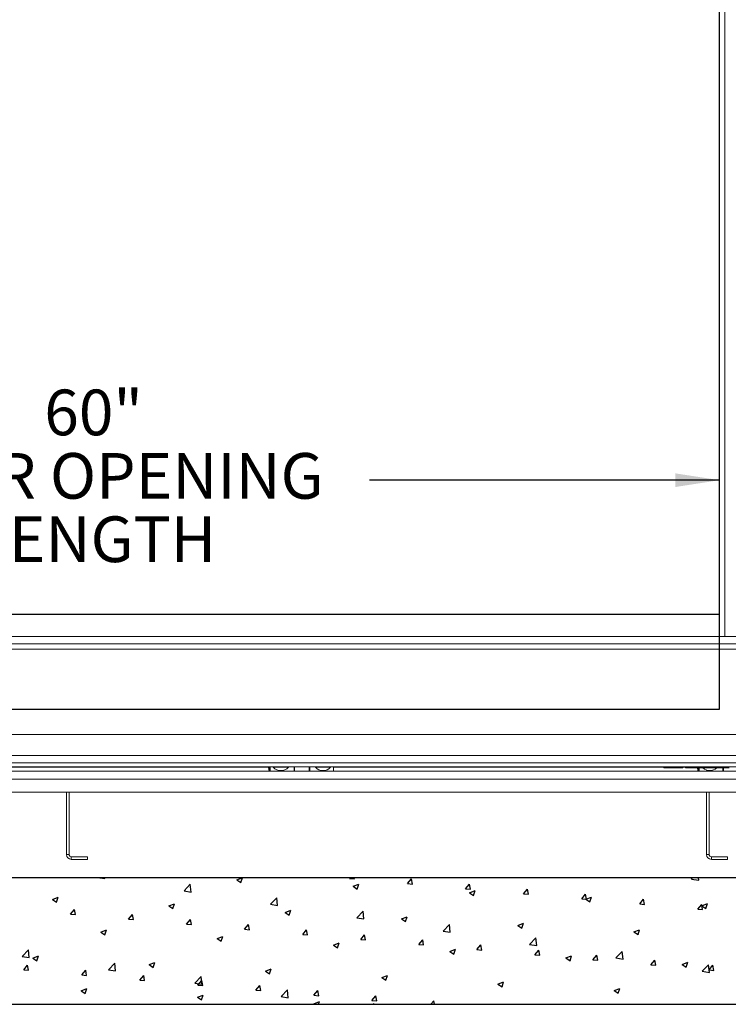
# Paper-space layout 'PDF' of a CAD drawing. Units: inches. Extents: x 0.1 to 10.8, y 0.2 to 8.4.
# Drawn here: x 2.9 to 4.2, y 4.4 to 6.2 of the extents above; entities that cross this region are included whole.
import ezdxf

# ---------------------------------------------------------------- set-up
doc = ezdxf.new("R2010")
doc.units = ezdxf.units.IN
doc.header["$MEASUREMENT"] = 0
doc.layers.add('FORMAT', color=7, linetype='Continuous')
doc.styles.add('SLDTEXTSTYLE2', font='ARIAL.TTF', dxfattribs={"width": 0.948})
doc.dimstyles.new('SLDDIMSTYLE5', dxfattribs={"dimtxt": 0.080892, "dimasz": 0.080892, "dimexe": 0, "dimexo": 0.0625, "dimgap": 0.020223, "dimtad": 0, "dimtih": 1, "dimtoh": 1, "dimdec": 0, "dimlfac": 26, "dimrnd": 1e-09, "dimzin": 12, "dimdsep": 46, "dimlunit": 5, "dimtxsty": 'SLDTEXTSTYLE2', "dimsah": 1, "dimcen": 0.09, "dimadec": 0, "dimazin": 3, "dimtfac": 1, "dimtdec": 0, "dimtofl": 0, "dimtmove": 0, "dimatfit": 3, "dimfxl": 0, "dimfrac": 2, "dimtolj": 1, "dimtzin": 12, "dimarcsym": 0})

# ---------------------------------------------------------------- blocks, each defined once
blk = doc.blocks.new('*D29')
at = {"layer": 'FORMAT'}
for p, q in [((1.8571, 5.1703), (1.8571, 5.415)), ((4.1648, 5.1703), (4.1648, 5.415)), ((1.8571, 5.315), (2.4963, 5.315)), ((4.1648, 5.315), (3.5256, 5.315))]:
    blk.add_line(p, q, dxfattribs=at)
for points in [[(1.8571, 5.315), (1.938, 5.3025), (1.938, 5.3274)], [(4.1648, 5.315), (4.0839, 5.3274), (4.0839, 5.3025)]]:
    blk.add_solid(points, dxfattribs=at)
at = {"layer": 'FORMAT', "attachment_point": 1, "style": 'SLDTEXTSTYLE2'}
for s, insert, char_height in [('60"', (2.9321, 5.4802), 0.08333), ('CLEAR OPENING', (2.5744, 5.3645), 0.083333), ('LENGTH', (2.8057, 5.2489), 0.08333)]:
    blk.add_mtext(s, dxfattribs=dict(at, insert=insert, char_height=char_height))

psp = doc.layouts.new('PDF')

# ---------------------------------------------------------------- linework, layer by layer
at = {"color": 7, "linetype": 'Continuous'}
for p, q in [((4.1647759, 4.8972316), (4.1647759, 7.2049239)), ((4.1647763, 5.0703081), (4.1647763, 7.0318466)), ((1.857084, 5.0703081), (4.1647763, 5.0703081)), ((1.8570836, 4.8972316), (4.1647759, 4.8972316)), ((4.5974682, 4.5895397), (1.4243913, 4.5895397)), ((3.0332126, 4.5895397), (3.0426724, 4.5880726)), ((3.0426712, 4.5880727), (3.0425005, 4.5895397)), ((3.2834718, 4.5858836), (3.2929961, 4.5895397)), ((3.2834718, 4.5858836), (3.2908189, 4.5809279)), ((3.2908177, 4.5809277), (3.2937073, 4.5895397)), ((3.4892363, 4.5882219), (3.4903421, 4.5895397)), ((3.4892363, 4.5882219), (3.4980648, 4.5874495)), ((3.4980637, 4.5874491), (3.4976781, 4.5895397)), ((3.5951782, 4.5789531), (3.6022989, 4.5874392)), ((3.6040056, 4.5781803), (3.6022977, 4.5874387)), ((4.1134007, 4.5873042), (4.1155457, 4.5895397)), ((4.1134007, 4.5873042), (4.126537, 4.5852669)), ((4.1265358, 4.5852663), (4.1260387, 4.5895397)), ((3.1871714, 4.5656621), (3.1986758, 4.5776522)), ((3.1871714, 4.5656621), (3.2003077, 4.5636248)), ((3.2003064, 4.5636249), (3.1986746, 4.5776523)), ((3.4957409, 4.5740544), (3.5060829, 4.5780243)), ((3.4957409, 4.5740544), (3.503088, 4.5690987)), ((3.5030868, 4.5690983), (3.5060817, 4.5780239)), ((3.5951782, 4.5789531), (3.6040067, 4.5781807)), ((3.7011201, 4.5696844), (3.7082407, 4.5781705)), ((3.7011201, 4.5696844), (3.7099486, 4.568912)), ((3.70801, 4.5622251), (3.718352, 4.566195)), ((3.7099474, 4.5689115), (3.7082396, 4.57817)), ((3.7153559, 4.5572689), (3.7183508, 4.5661945)), ((3.807062, 4.5604157), (3.8141826, 4.5689018)), ((3.8158893, 4.5596427), (3.8141815, 4.5689012)), ((2.9470988, 4.5500738), (2.9574408, 4.5540438)), ((2.9470988, 4.5500738), (2.9544459, 4.5451182)), ((2.9544447, 4.5451182), (2.9574396, 4.5540438)), ((3.3448067, 4.5412144), (3.3563111, 4.5532044)), ((3.3579417, 4.539177), (3.3563099, 4.5532044)), ((3.70801, 4.5622251), (3.7153571, 4.5572694)), ((3.807062, 4.5604157), (3.8158905, 4.5596433)), ((3.9130038, 4.551147), (3.9201245, 4.5596331)), ((3.9130038, 4.551147), (3.9218323, 4.5503746)), ((3.9218312, 4.5503739), (3.9201233, 4.5596324)), ((3.9202791, 4.5503959), (3.9306211, 4.5543658)), ((3.9202791, 4.5503959), (3.9276262, 4.5454402)), ((3.927625, 4.5454395), (3.9306199, 4.5543651)), ((4.0189457, 4.5418783), (4.0260664, 4.5503643)), ((4.027773, 4.5411051), (4.0260652, 4.5503636)), ((2.980021, 4.523464), (2.9871417, 4.53195)), ((2.9888483, 4.5226916), (2.9871405, 4.5319501)), ((3.1593679, 4.5382446), (3.1697099, 4.5422145)), ((3.1593679, 4.5382446), (3.166715, 4.5332889)), ((3.1667138, 4.5332888), (3.1697087, 4.5422144)), ((3.3448067, 4.5412144), (3.357943, 4.5391771)), ((3.371637, 4.5264154), (3.381979, 4.5303853)), ((3.3789829, 4.5214594), (3.3819778, 4.530385)), ((3.502442, 4.5167666), (3.5139464, 4.5287567)), ((3.515577, 4.5147292), (3.5139451, 4.5287566)), ((4.0189457, 4.5418783), (4.0277742, 4.5411059)), ((4.1248876, 4.5326096), (4.1320083, 4.5410956)), ((4.1248876, 4.5326096), (4.1337161, 4.5318372)), ((4.1337149, 4.5318363), (4.1320071, 4.5410948)), ((4.1325482, 4.5385666), (4.1428902, 4.5425365)), ((4.1325482, 4.5385666), (4.1398954, 4.5336109)), ((4.1398941, 4.5336101), (4.142889, 4.5425357)), ((2.980021, 4.523464), (2.9888495, 4.5226916)), ((3.0859629, 4.5141953), (3.0930835, 4.5226813)), ((3.0859629, 4.5141953), (3.0947914, 4.5134229)), ((3.0947902, 4.5134228), (3.0930824, 4.5226813)), ((3.1919048, 4.5049265), (3.1990254, 4.5134126)), ((3.2007321, 4.504154), (3.1990242, 4.5134125)), ((3.371637, 4.5264154), (3.3789842, 4.5214597)), ((3.502442, 4.5167666), (3.5155782, 4.5147293)), ((3.5839062, 4.5145861), (3.5942482, 4.518556)), ((3.5839062, 4.5145861), (3.5912533, 4.5096304)), ((3.591252, 4.50963), (3.5942469, 4.5185556)), ((3.0352641, 4.4906056), (3.0456061, 4.4945755)), ((3.04261, 4.4856499), (3.0456048, 4.4945755)), ((3.1919048, 4.5049265), (3.2007333, 4.5041541)), ((3.2978466, 4.4956578), (3.3049673, 4.5041439)), ((3.2978466, 4.4956578), (3.3066751, 4.4948854)), ((3.3066739, 4.4948852), (3.3049661, 4.5041437)), ((3.4037885, 4.4863891), (3.4109092, 4.4948752)), ((3.4126158, 4.4856164), (3.410908, 4.4948749)), ((3.6600773, 4.4923189), (3.6715817, 4.5043089)), ((3.6600773, 4.4923189), (3.6732135, 4.4902816)), ((3.6732123, 4.4902814), (3.6715804, 4.5043087)), ((3.7961753, 4.5027569), (3.8065173, 4.5067268)), ((3.7961753, 4.5027569), (3.8035224, 4.4978012)), ((3.8035212, 4.4978006), (3.806516, 4.5067262)), ((4.0084444, 4.4909276), (4.0187864, 4.4948976)), ((4.0084444, 4.4909276), (4.0157915, 4.4859719)), ((4.0157903, 4.4859712), (4.0187852, 4.4948968)), ((3.0352641, 4.4906056), (3.0426112, 4.4856499)), ((3.2475332, 4.4787764), (3.2578752, 4.4827463)), ((3.2475332, 4.4787764), (3.2548803, 4.4738207)), ((3.2548791, 4.4738205), (3.257874, 4.4827461)), ((3.4037885, 4.4863891), (3.412617, 4.4856167)), ((3.5097304, 4.4771204), (3.5168511, 4.4856065)), ((3.5097304, 4.4771204), (3.5185589, 4.476348)), ((3.5185577, 4.4763476), (3.5168498, 4.4856061)), ((3.6156723, 4.4678517), (3.6227929, 4.4763377)), ((3.6244995, 4.4670788), (3.6227917, 4.4763373)), ((3.8177126, 4.4678711), (3.829217, 4.4798612)), ((3.8308475, 4.4658335), (3.8292157, 4.4798609)), ((2.8914832, 4.4462291), (2.9029876, 4.4582192)), ((2.9046182, 4.4441921), (2.9029863, 4.4582194)), ((3.4598023, 4.4669471), (3.4701443, 4.470917)), ((3.4598023, 4.4669471), (3.4671494, 4.4619914)), ((3.4671482, 4.4619911), (3.4701431, 4.4709167)), ((3.6156723, 4.4678517), (3.6245008, 4.4670793)), ((3.6720715, 4.4551179), (3.6824134, 4.4590878)), ((3.6720715, 4.4551179), (3.6794186, 4.4501622)), ((3.6794173, 4.4501617), (3.6824122, 4.4590873)), ((3.7216142, 4.458583), (3.7287348, 4.467069)), ((3.7216142, 4.458583), (3.7304426, 4.4578106)), ((3.7304414, 4.45781), (3.7287336, 4.4670685)), ((3.8177126, 4.4678711), (3.8308488, 4.4658338)), ((3.827556, 4.4493143), (3.8346767, 4.4578003)), ((3.8363833, 4.4485412), (3.8346754, 4.4577997)), ((3.9753479, 4.4434234), (3.9868523, 4.4554135)), ((3.9884828, 4.4413857), (3.986851, 4.455413)), ((2.8914832, 4.4462291), (2.9046195, 4.4441918)), ((2.9111603, 4.4429666), (2.9215022, 4.4469365)), ((2.9111603, 4.4429666), (2.9185074, 4.4380109)), ((2.9185061, 4.438011), (2.921501, 4.4469366)), ((3.827556, 4.4493143), (3.8363845, 4.4485419)), ((3.8843406, 4.4432886), (3.8946826, 4.4472586)), ((3.8843406, 4.4432886), (3.8916877, 4.438333)), ((3.8916864, 4.4383323), (3.8946813, 4.4472579)), ((3.9334979, 4.4400455), (3.9406186, 4.4485316)), ((3.9334979, 4.4400455), (3.9423264, 4.4392732)), ((3.9423251, 4.4392724), (3.9406173, 4.4485309)), ((3.9753479, 4.4434234), (3.9884841, 4.4413861)), ((4.0394398, 4.4307768), (4.0465604, 4.4392629)), ((4.048267, 4.4300036), (4.0465592, 4.4392621)), ((2.8945732, 4.4216312), (2.9016939, 4.4301173)), ((2.8945732, 4.4216312), (2.9034017, 4.4208588)), ((2.9034004, 4.4208589), (2.9016926, 4.4301174)), ((3.0005151, 4.4123625), (3.0076357, 4.4208486)), ((3.0093423, 4.4115901), (3.0076345, 4.4208486)), ((3.0491185, 4.4217813), (3.0606229, 4.4337714)), ((3.0491185, 4.4217813), (3.0622548, 4.419744)), ((3.0622534, 4.4197442), (3.0606216, 4.4337716)), ((3.1234294, 4.4311374), (3.1337714, 4.4351073)), ((3.1234294, 4.4311374), (3.1307765, 4.4261817)), ((3.1307752, 4.4261816), (3.1337701, 4.4351072)), ((3.3356985, 4.4193081), (3.3460405, 4.423278)), ((3.3356985, 4.4193081), (3.3430456, 4.4143524)), ((3.3430443, 4.4143522), (3.3460392, 4.4232778)), ((4.0394398, 4.4307768), (4.0482683, 4.4300044)), ((4.0966097, 4.4314594), (4.1069517, 4.4354293)), ((4.0966097, 4.4314594), (4.1039568, 4.4265037)), ((4.1039555, 4.4265029), (4.1069504, 4.4354285)), ((4.1329831, 4.4189756), (4.1444876, 4.4309657)), ((4.1329831, 4.4189756), (4.1461194, 4.4169383)), ((4.1461181, 4.4169378), (4.1444862, 4.4309652)), ((4.1453817, 4.4215081), (4.1525023, 4.4299942)), ((4.1453817, 4.4215081), (4.1542102, 4.4207357)), ((4.1542089, 4.4207348), (4.152501, 4.4299933)), ((3.0005151, 4.4123625), (3.0093436, 4.4115901)), ((3.106457, 4.4030938), (3.1135776, 4.4115799)), ((3.106457, 4.4030938), (3.1152854, 4.4023214)), ((3.1152842, 4.4023213), (3.1135763, 4.4115798)), ((3.2067538, 4.3973336), (3.2182582, 4.4093237)), ((3.2123988, 4.3938251), (3.2195195, 4.4023112)), ((3.2198887, 4.3952964), (3.2182569, 4.4093238)), ((3.221226, 4.3930525), (3.2195182, 4.402311)), ((3.5479676, 4.4074789), (3.5583096, 4.4114488)), ((3.5479676, 4.4074789), (3.5553147, 4.4025232)), ((3.5553134, 4.4025228), (3.5583083, 4.4114484)), ((2.9993255, 4.3834984), (3.0096675, 4.3874683)), ((2.9993255, 4.3834984), (3.0066727, 4.3785427)), ((3.0066713, 4.3785427), (3.0096662, 4.3874683)), ((3.2067538, 4.3973336), (3.2198901, 4.3952963)), ((3.2123988, 4.3938251), (3.2212273, 4.3930527)), ((3.3183407, 4.3845564), (3.3254614, 4.3930424)), ((3.3183407, 4.3845564), (3.3271692, 4.383784)), ((3.3271679, 4.3837837), (3.3254601, 4.3930422)), ((3.3643891, 4.3728859), (3.3758935, 4.3848759)), ((3.377524, 4.3708485), (3.3758921, 4.3848759)), ((3.4242826, 4.3752877), (3.4314032, 4.3837737)), ((3.4331098, 4.374515), (3.4314019, 4.3837734)), ((3.7602368, 4.3956496), (3.7705787, 4.3996196)), ((3.7602368, 4.3956496), (3.7675839, 4.390694)), ((3.7675825, 4.3906934), (3.7705774, 4.399619)), ((3.9725059, 4.3838204), (3.9828479, 4.3877903)), ((3.9725059, 4.3838204), (3.979853, 4.3788647)), ((3.9798516, 4.378864), (3.9828465, 4.3877896)), ((3.2115947, 4.3716691), (3.2219367, 4.375639)), ((3.2115947, 4.3716691), (3.2189418, 4.3667134)), ((3.2189404, 4.3667133), (3.2219353, 4.3756389)), ((3.3643891, 4.3728859), (3.3775254, 4.3708485)), ((3.4242826, 4.3752877), (3.4331111, 4.3745153)), ((3.5302245, 4.366019), (3.5373451, 4.374505)), ((3.5302245, 4.366019), (3.539053, 4.3652466)), ((3.5390516, 4.3652462), (3.5373438, 4.3745046)), ((3.6378615, 4.3587704), (3.643287, 4.3652363)), ((3.6444783, 4.3587704), (3.6432857, 4.3652358)), ((1.193622, 4.3587704), (4.8282374, 4.3587704)), ((3.4238638, 4.3598399), (3.4342058, 4.3638098)), ((3.4238638, 4.3598399), (3.4254493, 4.3587704)), ((3.4325136, 4.3587704), (3.4342044, 4.3638095)), ((3.5319382, 4.3587704), (3.5335288, 4.3604282)), ((3.5337202, 4.3587704), (3.5335274, 4.3604281))]:
    psp.add_line(p, q, dxfattribs=at)
at = {"color": 7, "linetype": 'Continuous', "lineweight": 15}
for p, q in [((4.1647759, 7.0725781), (4.1647759, 5.0299628)), ((4.1743913, 7.0725781), (4.1743913, 5.0299628)), ((4.2333143, 5.0299628), (1.7885452, 5.0299628)), ((4.2333143, 5.0165013), (1.7885452, 5.0165013)), ((4.2333143, 5.0068858), (1.7885452, 5.0068858)), ((4.3919682, 4.8511166), (1.6298913, 4.8511166)), ((4.3919682, 4.8126551), (1.6298913, 4.8126551)), ((4.2333143, 4.7991935), (1.7885452, 4.7991935)), ((1.6190836, 4.7839627), (4.4027759, 4.7839627)), ((4.3967759, 4.791982), (1.6250836, 4.791982)), ((3.3412394, 4.7911743), (2.6771861, 4.7911743)), ((3.3427503, 4.7843858), (3.3427503, 4.791982)), ((3.3427503, 4.7843858), (3.3446733, 4.7843858)), ((3.3446733, 4.7843858), (3.3446733, 4.791982)), ((3.3587118, 4.7843858), (3.3446733, 4.7843858)), ((3.3500772, 4.791982), (3.3500772, 4.7912128)), ((3.3500772, 4.7912128), (3.377731, 4.7912128)), ((3.3578945, 4.7840866), (3.3578945, 4.7843858)), ((3.3587118, 4.7843858), (3.3587118, 4.7859387)), ((3.3587118, 4.7843858), (3.3604426, 4.7843858)), ((3.3604426, 4.7855319), (3.3604426, 4.7843858)), ((3.3604426, 4.7843858), (3.3879426, 4.7843858)), ((3.3699137, 4.7840866), (3.3699137, 4.7843858)), ((3.377731, 4.7912128), (3.377731, 4.791982)), ((3.3879426, 4.7843858), (3.3879426, 4.791982)), ((3.3879426, 4.7885589), (3.3889041, 4.7885589)), ((3.3879426, 4.7843858), (3.3889041, 4.7843858)), ((3.3889041, 4.791982), (3.3889041, 4.7843858)), ((3.4158272, 4.7843858), (3.3889041, 4.7843858)), ((3.4158272, 4.7843858), (3.4158272, 4.791982)), ((3.4158272, 4.7885589), (3.4167887, 4.7885589)), ((3.4158272, 4.7843858), (3.4167887, 4.7843858)), ((3.4167887, 4.791982), (3.4167887, 4.7843858)), ((3.4167887, 4.7843858), (3.4442887, 4.7843858)), ((3.4270003, 4.791982), (3.4270003, 4.7912128)), ((3.4270003, 4.7912128), (3.4546541, 4.7912128)), ((3.4348175, 4.7840866), (3.4348175, 4.7843858)), ((3.4442887, 4.7843858), (3.4442887, 4.7855319)), ((3.4442887, 4.7843858), (3.4460195, 4.7843858)), ((3.4460195, 4.7859387), (3.4460195, 4.7843858)), ((3.460058, 4.7843858), (3.4460195, 4.7843858)), ((3.4468368, 4.7840866), (3.4468368, 4.7843858)), ((3.4546541, 4.7912128), (3.4546541, 4.791982)), ((3.460058, 4.791982), (3.460058, 4.7843858)), ((4.0630783, 4.7911743), (3.460058, 4.7911743)), ((4.0630783, 4.7900589), (4.0630783, 4.791982)), ((4.0681358, 4.7900589), (4.0630783, 4.7900589)), ((4.0681358, 4.791982), (4.0681358, 4.7900589)), ((4.0758624, 4.7900589), (4.0681358, 4.7900589)), ((4.0758624, 4.7900589), (4.0758624, 4.791982)), ((4.0974971, 4.7900589), (4.0758624, 4.7900589)), ((4.0974971, 4.7900589), (4.0974971, 4.791982)), ((4.1027418, 4.7911743), (4.0974971, 4.7911743)), ((4.1027418, 4.7900589), (4.1027418, 4.791982)), ((4.1077993, 4.7900589), (4.1027418, 4.7900589)), ((4.1077993, 4.791982), (4.1077993, 4.7900589)), ((4.1155259, 4.7900589), (4.1077993, 4.7900589)), ((4.1155259, 4.7900589), (4.1155259, 4.791982)), ((4.1371605, 4.7900589), (4.1155259, 4.7900589)), ((4.1256221, 4.7843858), (4.1256221, 4.7900589)), ((4.1256221, 4.7843858), (4.1275451, 4.7843858)), ((4.1275451, 4.7843858), (4.1275451, 4.7900589)), ((4.1415835, 4.7843858), (4.1275451, 4.7843858)), ((4.1371605, 4.7900589), (4.1371605, 4.791982)), ((4.1424052, 4.7900589), (4.1371605, 4.7900589)), ((4.1407663, 4.7840866), (4.1407663, 4.7843858)), ((4.1415835, 4.7843858), (4.1415835, 4.7859387)), ((4.1415835, 4.7843858), (4.1717759, 4.7843858)), ((4.1424052, 4.7900589), (4.1424052, 4.791982)), ((4.1474627, 4.7900589), (4.1424052, 4.7900589)), ((4.1433144, 4.7855319), (4.1433144, 4.7843858)), ((4.1433144, 4.7843858), (4.1708144, 4.7843858)), ((4.1474627, 4.791982), (4.1474627, 4.7900589)), ((4.1551894, 4.7900589), (4.1474627, 4.7900589)), ((4.1527855, 4.7840866), (4.1527855, 4.7843858)), ((4.1551894, 4.7900589), (4.1551894, 4.791982)), ((4.1768239, 4.7900589), (4.1551894, 4.7900589)), ((4.1708144, 4.7843858), (4.1708144, 4.7900589)), ((4.1708144, 4.7885589), (4.1717759, 4.7885589)), ((4.1717759, 4.7900589), (4.1717759, 4.7843858)), ((4.198699, 4.7843858), (4.1717759, 4.7843858)), ((4.1768239, 4.7900589), (4.1768239, 4.791982)), ((4.1820688, 4.7900589), (4.1768239, 4.7900589)), ((4.4156575, 4.7695396), (1.606202, 4.7695396)), ((4.4412182, 4.7455012), (1.5806413, 4.7455012)), ((2.9724682, 4.7455012), (2.9724682, 4.6321935)), ((2.9772759, 4.7455012), (2.9772759, 4.6321935)), ((4.1407374, 4.7455012), (4.1407374, 4.6321935)), ((4.1455451, 4.7455012), (4.1455451, 4.6321935)), ((2.9724682, 4.6321935), (2.9772759, 4.6321935)), ((2.9814682, 4.6280012), (2.9814682, 4.6231935)), ((2.9814682, 4.6280012), (3.0109297, 4.6280012)), ((2.9814682, 4.6231935), (3.0109297, 4.6231935)), ((3.0109297, 4.6280012), (3.0109297, 4.6231935)), ((4.1407374, 4.6321935), (4.1455451, 4.6321935)), ((4.1497374, 4.6280012), (4.1497374, 4.6231935)), ((4.1497374, 4.6280012), (4.179199, 4.6280012)), ((4.1497374, 4.6231935), (4.179199, 4.6231935)), ((4.179199, 4.6280012), (4.179199, 4.6231935)), ((4.5974682, 4.5895397), (1.4243913, 4.5895397)), ((4.8282375, 4.3587705), (1.193622, 4.3587705))]:
    psp.add_line(p, q, dxfattribs=at)
for centre, radius, start, end in [((3.3699467, 4.7940012), 0.0288462, 184.0139872, 199.4712206), ((3.3639041, 4.8041447), 0.018932, 223.0844824, 316.9155176), ((3.4408272, 4.8041447), 0.018932, 223.0844824, 316.9155176), ((4.1528185, 4.7940012), 0.0288462, 187.8550062, 199.4712206), ((4.1467759, 4.8041447), 0.018932, 228.0752437, 311.9247563), ((2.9814682, 4.6321935), 0.009, 180, 270), ((2.9814682, 4.6321935), 0.0041923, 180, 270), ((4.1497374, 4.6321935), 0.009, 180, 270), ((4.1497374, 4.6321935), 0.0041923, 180, 270)]:
    psp.add_arc(centre, radius, start, end, dxfattribs=at)

# ---------------------------------------------------------------- dimensions: what is measured, and where the dimension line sits
at = {"layer": 'FORMAT'}
dim = psp.add_linear_dim(base=(4.1647763, 5.3149606), p1=(1.857084, 5.0703081), p2=(4.1647763, 5.0703081), text='<>\\PCLEAR OPENING\\PLENGTH', dimstyle='SLDDIMSTYLE5', dxfattribs=at)
dim.commit()
dim.dimension.update_dxf_attribs({"geometry": '*D29', "text_midpoint": (3.0109301, 5.3149606), "dimtype": 160})

doc.saveas('drawing.dxf')
